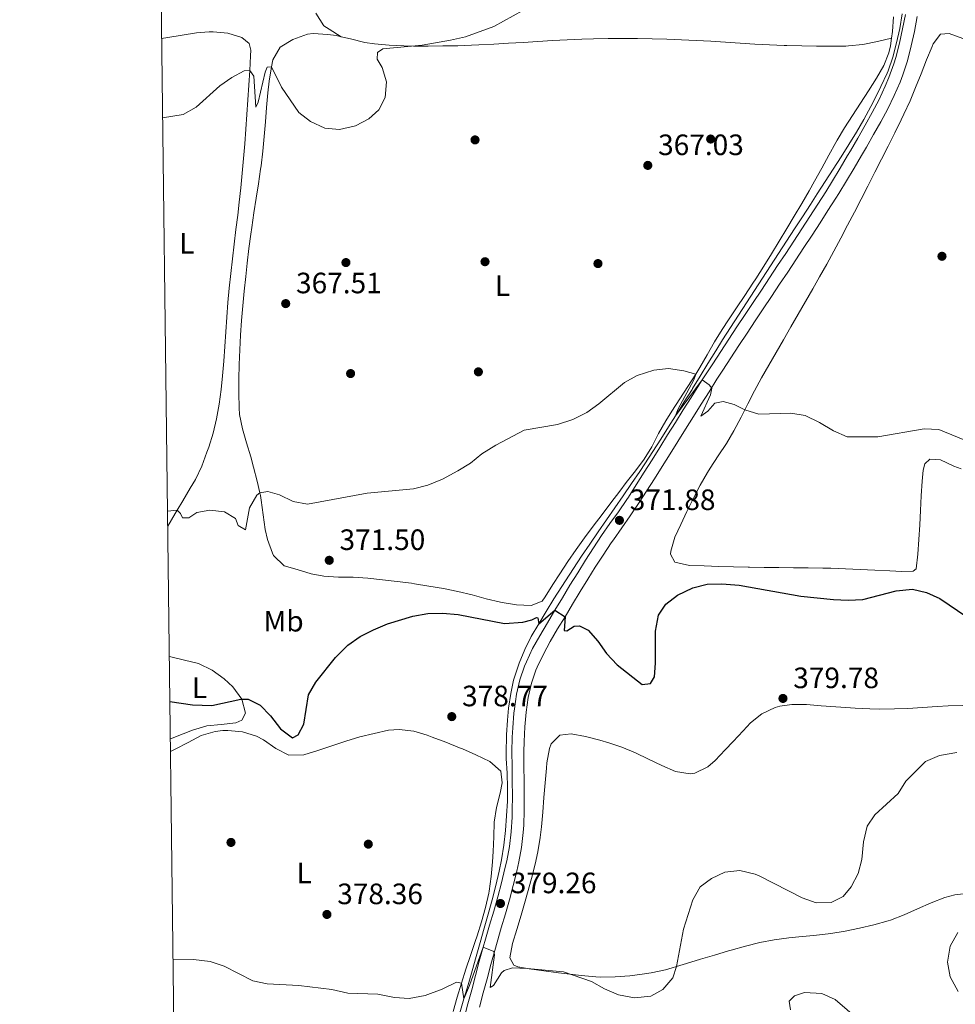
# Model space of a CAD drawing. Extents: x 587466 to 594381, y 696803 to 701518.
# Drawn here: x 587466 to 587784, y 697245 to 697579 of the extents above; entities that cross this region are included whole.
import ezdxf
from ezdxf.enums import TextEntityAlignment as Align

# ---------------------------------------------------------------- set-up
doc = ezdxf.new("R2010")
doc.units = 0
doc.header["$MEASUREMENT"] = 0
doc.linetypes.add('DGN Style 3', pattern=[109.531786, 78.23699, -31.294796])
for name, color, linetype in [('Nivel 13', 7, 'Continuous'), ('Nivel 17', 7, 'Continuous'), ('Nivel 21', 7, 'Continuous'), ('Nivel 36', 7, 'Continuous'), ('Nivel 37', 7, 'Continuous'), ('Nivel 4', 7, 'Continuous'), ('Nivel 41', 7, 'Continuous'), ('Nivel 5', 7, 'Continuous'), ('Nivel 61', 7, 'Continuous'), ('Nivel 7', 7, 'Continuous')]:
    doc.layers.add(name, color=color, linetype=linetype)
doc.styles.add('Style-arial', font='arial.shx', dxfattribs={"bigfont": 'arialbig.shx'})
doc.styles.add('Style-arialn', font='arialn.shx', dxfattribs={"bigfont": 'arialnbig.shx'})

# ---------------------------------------------------------------- blocks, each defined once
blk = doc.blocks.new('5PATER')
at = {"layer": 'Nivel 7', "linetype": 'Continuous', "lineweight": 0}
h = blk.add_hatch(color=53, dxfattribs=at)
edge = h.paths.add_edge_path()
edge.add_ellipse((0, 0), major_axis=(-1.1, -1.11), ratio=0.999422, start_angle=0, end_angle=360)
blk = doc.blocks.new('5PERFI')
at = {"layer": 'Nivel 17', "linetype": 'Continuous', "lineweight": 0}
h = blk.add_hatch(color=7, dxfattribs=at)
edge = h.paths.add_edge_path()
edge.add_arc((0, 0), 1.56, 315, 675)

msp = doc.modelspace()

# ---------------------------------------------------------------- linework, layer by layer
at = {"layer": 'Nivel 13', "color": 4, "linetype": 'Continuous', "lineweight": 0}
for points in [[(587631.906, 697313.6, 377.848), (587631.981, 697318.141, 377.758), (587631.789, 697323.136, 377.733), (587631.501, 697328.131, 377.736), (587631.455, 697330.517, 377.695), (587631.582, 697335.512, 377.53), (587631.614, 697336.182, 377.506), (587631.947, 697341.166, 377.317), (587632.339, 697345.303, 377.162), (587633.048, 697350.245, 376.976), (587634.035, 697354.763, 376.805), (587635.57, 697359.515, 376.598), (587635.964, 697360.532, 376.541), (587637.846, 697365.163, 376.149), (587640.048, 697369.616, 375.654), (587642.565, 697373.913, 375.119), (587645.133, 697378.164, 374.533), (587647.757, 697382.386, 373.961), (587650.431, 697386.585, 373.474), (587651.7, 697388.545, 373.295), (587654.421, 697392.727, 372.982), (587657.155, 697396.903, 372.713), (587659.916, 697401.063, 372.462), (587662.724, 697405.195, 372.208), (587665.573, 697409.298, 371.955), (587668.441, 697413.387, 371.702), (587671.308, 697417.476, 371.453), (587674.151, 697421.58, 371.207), (587676.951, 697425.713, 370.966), (587678.654, 697428.296, 370.821), (587681.367, 697432.488, 370.593), (587684.06, 697436.695, 370.377), (587686.734, 697440.915, 370.172), (587689.071, 697444.629, 370), (587689.395, 697445.144, 369.977), (587692.046, 697449.38, 369.792), (587694.692, 697453.62, 369.616), (587694.882, 697453.925, 369.604), (587697.508, 697458.177, 369.453), (587700.117, 697462.44, 369.328), (587702.736, 697466.697, 369.204), (587705.076, 697470.431, 369.076), (587707.76, 697474.645, 368.906), (587710.458, 697478.851, 368.724), (587713.167, 697483.049, 368.532), (587715.885, 697487.241, 368.333), (587718.611, 697491.428, 368.128), (587721.34, 697495.612, 367.921), (587724.073, 697499.794, 367.714), (587726.806, 697503.977, 367.509), (587729.538, 697508.16, 367.31), (587732.265, 697512.346, 367.118), (587734.987, 697516.536, 366.937), (587737.271, 697520.067, 366.794), (587739.976, 697524.267, 366.633), (587742.672, 697528.475, 366.486), (587745.354, 697532.692, 366.361), (587748.022, 697536.92, 366.267), (587750.611, 697541.061, 366.213), (587753.141, 697545.372, 366.182), (587755.497, 697549.781, 366.159), (587757.756, 697554.246, 366.139), (587758.923, 697556.586, 366.131), (587761.021, 697561.122, 366.118), (587761.353, 697561.906, 366.115), (587763.015, 697566.621, 366.062), (587764.251, 697571.481, 365.977), (587765.297, 697576.345, 365.912), (587766.114, 697581.277, 365.969)], [(587615.708, 697241.625, 380.892), (587617.121, 697246.409, 380.583), (587618.52, 697251.199, 380.276), (587619.907, 697255.993, 379.971), (587621.286, 697260.791, 379.673), (587622.662, 697265.59, 379.384), (587624.046, 697270.459, 379.123), (587625.393, 697275.268, 378.911), (587626.721, 697280.085, 378.732), (587628.028, 697284.911, 378.577), (587629.168, 697289.84, 378.432), (587629.895, 697293.71, 378.326), (587630.669, 697298.647, 378.197), (587631.245, 697303.615, 378.071), (587631.658, 697308.608, 377.953), (587631.906, 697313.6, 377.848)]]:
    msp.add_polyline3d(points, dxfattribs=at)
at = {"layer": 'Nivel 21', "color": 7, "linetype": 'DGN Style 3', "lineweight": 0}
msp.add_polyline3d([(587622.417, 697243.606, 380.961), (587623.701, 697248.434, 380.743), (587624.991, 697253.26, 380.525), (587626.297, 697258.081, 380.296), (587627.628, 697262.894, 380.047), (587628.433, 697265.727, 379.881), (587629.834, 697270.516, 379.568), (587631.244, 697275.304, 379.255), (587632.621, 697280.104, 378.988), (587633.895, 697284.934, 378.798), (587635.07, 697289.795, 378.676), (587635.77, 697292.97, 378.613), (587636.689, 697297.886, 378.526), (587637.318, 697302.994, 378.446), (587637.476, 697305.421, 378.41), (587637.65, 697310.417, 378.341), (587637.665, 697315.417, 378.282), (587637.602, 697320.417, 378.238), (587637.538, 697325.417, 378.194), (587637.551, 697330.417, 378.139), (587637.637, 697333.915, 378.078), (587637.877, 697338.907, 377.946), (587638.254, 697343.895, 377.772), (587638.963, 697348.835, 377.541), (587640.085, 697353.715, 377.251), (587641.601, 697358.139, 376.903), (587642.017, 697359.156, 376.797), (587644.131, 697363.659, 376.306), (587646.484, 697367.87, 375.842), (587648.995, 697372.168, 375.368), (587651.5, 697376.353, 374.913), (587654.067, 697380.62, 374.458), (587656.653, 697384.874, 374.007), (587659.269, 697389.112, 373.557), (587661.804, 697393.132, 373.129), (587664.505, 697397.316, 372.697), (587667.246, 697401.481, 372.292), (587667.934, 697402.507, 372.198), (587670.789, 697406.603, 371.88), (587673.679, 697410.678, 371.634), (587676.487, 697414.807, 371.436), (587679.201, 697418.999, 371.253), (587681.888, 697423.209, 371.074), (587684.555, 697427.434, 370.896), (587687.208, 697431.669, 370.72), (587689.853, 697435.911, 370.544), (587692.495, 697440.154, 370.368), (587695.142, 697444.395, 370.192), (587697.798, 697448.629, 370.016), (587700.47, 697452.852, 369.837), (587703.164, 697457.061, 369.657), (587705.191, 697460.195, 369.519), (587707.918, 697464.381, 369.331), (587710.658, 697468.558, 369.138), (587713.408, 697472.728, 368.943), (587716.167, 697476.893, 368.745), (587718.931, 697481.054, 368.546), (587721.698, 697485.214, 368.347), (587724.465, 697489.374, 368.148), (587727.229, 697493.536, 367.952), (587729.988, 697497.702, 367.758), (587732.738, 697501.873, 367.567), (587735.479, 697506.052, 367.381), (587738.205, 697510.24, 367.201), (587740.916, 697514.439, 367.028), (587743.609, 697518.652, 366.862), (587744.632, 697520.277, 366.812), (587747.241, 697524.542, 366.773), (587749.796, 697528.84, 366.792), (587752.332, 697533.152, 366.774), (587753.954, 697535.933, 366.724), (587756.431, 697540.273, 366.633), (587758.862, 697544.64, 366.541), (587761.252, 697549.036, 366.47), (587763.464, 697553.522, 366.424), (587765.437, 697558.123, 366.434), (587766.39, 697560.578, 366.463), (587767.92, 697565.337, 366.519), (587769.229, 697570.461, 366.577), (587770.285, 697575.347, 366.631), (587771.25, 697580.404, 366.656)], dxfattribs=at)
at = {"layer": 'Nivel 21', "color": 7, "linetype": 'Continuous', "lineweight": 0}
for points in [[(587638.372, 697361.012, 376.764), (587640.488, 697365.517, 376.306), (587642.892, 697369.859, 375.838), (587645.494, 697374.267, 375.359), (587648.041, 697378.545, 374.897), (587650.608, 697382.81, 374.441), (587653.197, 697387.062, 373.992), (587655.814, 697391.298, 373.55), (587658.461, 697395.517, 373.118), (587661.143, 697399.717, 372.697), (587663.865, 697403.898, 372.288), (587666.714, 697407.997, 371.939), (587669.649, 697412.039, 371.679), (587672.48, 697416.152, 371.477), (587673.047, 697417.029, 371.438), (587675.744, 697421.232, 371.256), (587678.422, 697425.45, 371.076), (587681.084, 697429.677, 370.899), (587683.738, 697433.912, 370.722), (587686.386, 697438.151, 370.546), (587689.035, 697442.39, 370.37), (587691.688, 697446.625, 370.194), (587694.352, 697450.854, 370.016), (587697.031, 697455.073, 369.837), (587698.166, 697456.841, 369.761), (587699.73, 697459.278, 369.657), (587701.734, 697462.371, 369.521), (587704.464, 697466.555, 369.333), (587707.207, 697470.73, 369.141), (587709.96, 697474.898, 368.946), (587712.721, 697479.062, 368.75), (587715.486, 697483.222, 368.552), (587718.254, 697487.381, 368.354), (587721.021, 697491.541, 368.156), (587723.785, 697495.703, 367.96), (587726.543, 697499.869, 367.767), (587729.293, 697504.041, 367.576), (587732.031, 697508.222, 367.389), (587734.755, 697512.412, 367.207), (587737.462, 697516.613, 367.031), (587740.15, 697520.829, 366.862), (587742.462, 697524.553, 366.794), (587745.038, 697528.839, 366.82), (587747.584, 697533.144, 366.812), (587748.537, 697534.764, 366.781), (587751.044, 697539.089, 366.69), (587753.514, 697543.433, 366.595), (587755.955, 697547.799, 366.511), (587758.265, 697552.234, 366.43), (587760.401, 697556.76, 366.406), (587761.633, 697559.621, 366.434), (587763.337, 697564.323, 366.493), (587763.984, 697566.439, 366.519), (587765.23, 697571.28, 366.58), (587766.28, 697576.166, 366.631), (587767.241, 697581.073, 366.66)], [(587617.197, 697239.881, 381.186), (587618.485, 697244.707, 380.96), (587619.768, 697249.535, 380.744), (587621.058, 697254.362, 380.526), (587622.362, 697259.184, 380.297), (587623.692, 697263.997, 380.047), (587624.455, 697266.684, 379.889), (587625.856, 697271.473, 379.577), (587627.268, 697276.26, 379.265), (587628.646, 697281.06, 378.996), (587629.913, 697285.879, 378.803), (587631.094, 697290.738, 378.676), (587631.675, 697293.3, 378.622), (587632.601, 697298.215, 378.531), (587633.216, 697303.179, 378.45), (587633.52, 697308.168, 378.374), (587633.584, 697310.435, 378.342), (587633.617, 697315.435, 378.284), (587633.561, 697320.436, 378.238), (587633.486, 697325.437, 378.192), (587633.464, 697330.437, 378.139), (587633.567, 697335.435, 378.069), (587633.718, 697338.577, 377.994), (587634.121, 697343.56, 377.8), (587634.291, 697345.033, 377.73), (587635.058, 697349.968, 377.494), (587636.151, 697354.839, 377.252), (587637.773, 697359.577, 376.903), (587638.372, 697361.012, 376.764)]]:
    msp.add_polyline3d(points, dxfattribs=at)
at = {"layer": 'Nivel 36', "color": 92, "linetype": 'Continuous', "lineweight": 0}
for points in [[(587575.424, 697573.502, 364.758), (587571.283, 697576.118, 364.758), (587569.452, 697577.257, 364.758), (587566.78, 697581.476, 364.493)], [(587763.182, 697580.305, 366.218), (587762.895, 697575.32, 366.245), (587762.527, 697572.99, 366.283)], [(587516.426, 697407.18, 369.867), (587518.984, 697411.473, 369.711), (587519.667, 697412.62, 369.669), (587521.542, 697415.766, 369.555), (587524.1, 697420.059, 369.399), (587525.877, 697423.041, 369.291), (587528.055, 697427.523, 369.11), (587529.757, 697432.241, 368.917), (587530.358, 697434.022, 368.852), (587531.88, 697438.792, 368.723), (587533.054, 697443.648, 368.59), (587533.892, 697448.603, 368.414), (587534.566, 697453.552, 368.234), (587535.06, 697458.255, 368.063), (587535.471, 697463.235, 367.877), (587535.83, 697468.22, 367.687), (587536.166, 697473.206, 367.496), (587536.512, 697478.19, 367.307), (587536.896, 697483.171, 367.123), (587537.345, 697488.073, 366.949), (587537.871, 697493.042, 366.79), (587538.439, 697498.007, 366.654), (587539.033, 697502.971, 366.533), (587539.635, 697507.934, 366.421), (587540.228, 697512.898, 366.312), (587540.725, 697517.227, 366.214), (587541.257, 697522.197, 366.091), (587541.747, 697527.173, 365.96), (587542.198, 697532.155, 365.824), (587542.615, 697537.139, 365.689), (587543.001, 697542.127, 365.559), (587543.36, 697547.116, 365.44), (587543.695, 697552.106, 365.336), (587544.011, 697557.095, 365.252), (587544.311, 697562.083, 365.193), (587544.598, 697567.069, 365.163), (587544.703, 697568.925, 365.161), (587544.131, 697571.267, 365.161), (587541.617, 697573.289, 365.161), (587536.828, 697574.728, 365.099), (587531.821, 697575.177, 365.054), (587530.566, 697575.181, 365.042), (587526.249, 697574.902, 364.877), (587521.329, 697574.084, 364.511), (587516.41, 697573.266, 364.145), (587514.353, 697572.924, 363.992)], [(587546.469, 697518.595, 366.133), (587547.241, 697523.535, 366.01), (587547.979, 697528.479, 365.887), (587548.141, 697529.625, 365.858), (587548.749, 697534.583, 365.731), (587549.238, 697539.555, 365.605), (587549.656, 697544.535, 365.479), (587550.054, 697549.518, 365.352), (587550.48, 697554.501, 365.225), (587550.864, 697558.364, 365.127), (587551.656, 697563.29, 364.93), (587552.186, 697565.612, 364.884), (587554.65, 697569.959, 364.884), (587559.015, 697572.632, 364.884), (587563.958, 697574.355, 364.825), (587565.851, 697574.596, 364.803), (587570.833, 697574.281, 364.769), (587573.655, 697573.893, 364.762), (587575.424, 697573.502, 364.759)], [(587575.424, 697573.502, 364.759), (587578.537, 697572.814, 364.754), (587583.399, 697571.607, 364.756), (587586.693, 697571.058, 364.762), (587591.673, 697570.618, 364.775), (587596.675, 697570.385, 364.807), (587600.016, 697570.339, 364.843), (587605.015, 697570.346, 364.918), (587610.014, 697570.388, 365.005), (587615.013, 697570.483, 365.092), (587617.256, 697570.546, 365.127), (587622.251, 697570.738, 365.197), (587627.244, 697570.991, 365.265), (587632.234, 697571.286, 365.331), (587637.226, 697571.603, 365.397), (587642.218, 697571.923, 365.461), (587647.211, 697572.224, 365.524), (587652.205, 697572.488, 365.587), (587657.198, 697572.694, 365.647), (587661.156, 697572.804, 365.695), (587666.152, 697572.879, 365.752), (587671.151, 697572.899, 365.807), (587676.15, 697572.869, 365.855), (587681.15, 697572.788, 365.899), (587686.15, 697572.661, 365.934), (587691.149, 697572.489, 365.96), (587696.148, 697572.274, 365.975), (587701.057, 697572.024, 365.979), (587706.045, 697571.683, 365.95), (587711.029, 697571.288, 365.898), (587716.018, 697570.962, 365.862), (587721.013, 697570.743, 365.848), (587726.009, 697570.57, 365.835), (587726.978, 697570.54, 365.833), (587731.976, 697570.408, 365.812), (587736.975, 697570.334, 365.784), (587741.975, 697570.317, 365.756), (587746.976, 697570.363, 365.732), (587747.852, 697570.379, 365.729), (587752.817, 697570.904, 365.801), (587757.7, 697571.953, 366.032), (587762.527, 697572.99, 366.263)], [(587772.366, 697412.507, 372.321), (587772.113, 697407.535, 372.775), (587771.839, 697402.563, 373.226), (587771.508, 697397.593, 373.667), (587770.911, 697392.645, 374.076), (587769.871, 697391.854, 374.076), (587766.018, 697391.74, 374.036), (587761.886, 697391.925, 373.973), (587756.892, 697392.182, 373.896), (587751.899, 697392.438, 373.82), (587746.904, 697392.657, 373.744), (587741.908, 697392.802, 373.668), (587739.176, 697392.849, 373.626), (587734.178, 697392.92, 373.55), (587729.179, 697392.976, 373.475), (587724.179, 697393.027, 373.4), (587719.18, 697393.081, 373.326), (587714.181, 697393.149, 373.253), (587713.815, 697393.154, 373.247), (587708.817, 697393.264, 373.199), (587703.82, 697393.419, 373.177), (587698.823, 697393.598, 373.158), (587693.826, 697393.783, 373.121), (587688.866, 697394.852, 373.062), (587687.394, 697397.583, 373.022), (587687.471, 697398.579, 372.983), (587688.865, 697403.413, 372.575), (587690.833, 697407.647, 372.293), (587692.967, 697412.168, 371.991), (587695.161, 697416.632, 371.692), (587697.464, 697421.035, 371.399), (587699.929, 697425.373, 371.115), (587700.854, 697426.879, 371.015), (587703.62, 697431.046, 370.729), (587706.393, 697435.198, 370.457), (587708.91, 697439.502, 370.222), (587711.362, 697444.23, 369.998), (587712.642, 697446.698, 369.881), (587713.662, 697448.664, 369.789), (587715.962, 697453.099, 369.58), (587718.263, 697457.534, 369.371), (587720.757, 697461.862, 369.157), (587723.251, 697466.19, 368.943), (587725.746, 697470.518, 368.729), (587728.24, 697474.846, 368.515), (587730.735, 697479.174, 368.301), (587733.229, 697483.502, 368.087), (587735.724, 697487.83, 367.873), (587738.061, 697491.884, 367.673), (587740.52, 697496.231, 367.462), (587742.919, 697500.613, 367.26), (587745.271, 697505.021, 367.07), (587747.59, 697509.448, 366.893), (587749.89, 697513.886, 366.733), (587752.184, 697518.328, 366.592), (587754.487, 697522.766, 366.472), (587756.894, 697527.426, 366.38), (587759.153, 697531.887, 366.329), (587761.388, 697536.36, 366.305), (587763.606, 697540.841, 366.297), (587765.818, 697545.325, 366.297), (587766.727, 697547.168, 366.298), (587768.815, 697551.7, 366.294), (587770.721, 697556.309, 366.292), (587772.542, 697560.96, 366.3), (587774.374, 697565.618, 366.327), (587776.315, 697570.249, 366.384), (587776.709, 697571.132, 366.4), (587779.127, 697574.375, 366.49), (587782.125, 697574.635, 366.571), (587786.812, 697572.975, 366.631)], [(587762.527, 697572.99, 366.283), (587762.117, 697570.386, 366.326), (587761.584, 697568.038, 366.371), (587759.927, 697563.734, 366.465), (587757.373, 697559.404, 366.53), (587754.703, 697555.165, 366.569), (587751.973, 697550.977, 366.591), (587749.241, 697546.798, 366.607), (587746.565, 697542.588, 366.626), (587744.003, 697538.307, 366.66), (587743.587, 697537.576, 366.668), (587741.167, 697533.203, 366.711), (587738.784, 697528.806, 366.764), (587736.378, 697524.423, 366.85), (587734.527, 697521.173, 366.952), (587732, 697516.86, 367.122), (587729.453, 697512.561, 367.304), (587726.884, 697508.275, 367.497), (587724.295, 697504.002, 367.698), (587721.685, 697499.742, 367.906), (587719.054, 697495.496, 368.118), (587716.403, 697491.262, 368.332), (587715.409, 697489.686, 368.413), (587712.668, 697485.509, 368.627), (587709.848, 697481.385, 368.842), (587707.042, 697477.251, 369.058), (587704.955, 697474.028, 369.224), (587702.376, 697469.75, 369.441), (587699.883, 697465.42, 369.661), (587697.377, 697461.098, 369.879), (587695.994, 697458.803, 369.995), (587693.317, 697454.584, 370.191), (587690.571, 697450.407, 370.363), (587687.823, 697446.232, 370.522), (587685.747, 697442.986, 370.644), (587683.329, 697438.606, 370.798), (587681.056, 697434.137, 370.946), (587678.442, 697429.892, 371.092), (587675.422, 697425.9, 371.184), (587672.347, 697421.955, 371.27), (587670.135, 697419.073, 371.415), (587667.122, 697415.092, 371.695), (587664.106, 697411.118, 371.979), (587661.101, 697407.134, 372.264), (587658.122, 697403.129, 372.55), (587655.26, 697399.195, 372.828), (587652.428, 697395.078, 373.112), (587649.698, 697390.9, 373.398), (587647.33, 697387.273, 373.646), (587644.759, 697383.065, 374.246), (587643.746, 697381.606, 374.376), (587640.041, 697380.155, 374.376), (587635.049, 697380.385, 374.286), (587630.108, 697381.147, 374.184), (587629.592, 697381.254, 374.173), (587624.734, 697382.452, 374.07), (587619.911, 697383.765, 373.951), (587615.055, 697384.931, 373.782), (587610.151, 697385.9, 373.559), (587605.236, 697386.783, 373.317), (587600.302, 697387.562, 373.079), (587599.362, 697387.697, 373.037), (587594.407, 697388.346, 372.813), (587589.446, 697388.926, 372.591), (587584.483, 697389.477, 372.368), (587579.475, 697389.749, 372.121), (587574.435, 697389.789, 371.86), (587569.444, 697390.086, 371.632), (587565.177, 697390.94, 371.497), (587560.386, 697392.371, 371.475), (587555.995, 697393.686, 371.456), (587552.438, 697397.191, 371.217), (587552.059, 697397.952, 371.172), (587550.293, 697402.622, 370.912), (587549.511, 697406.019, 370.726), (587548.845, 697410.965, 370.433), (587548.21, 697415.918, 370.13), (587547.912, 697417.512, 370.036), (587547.707, 697418.41, 369.984), (587546.803, 697422.379, 369.759), (587545.577, 697427.22, 369.505), (587544.659, 697430.677, 369.346), (587543.248, 697435.464, 369.149), (587541.851, 697440.24, 368.974), (587540.86, 697445.138, 368.806), (587540.669, 697447.33, 368.734), (587540.559, 697452.326, 368.57), (587540.624, 697457.136, 368.413), (587540.741, 697462.128, 368.198), (587540.894, 697467.118, 367.939), (587541.155, 697472.107, 367.711), (587541.521, 697477.091, 367.53), (587541.944, 697482.071, 367.362), (587542.416, 697487.045, 367.198), (587542.937, 697492.015, 367.031), (587543.449, 697496.513, 366.872), (587544.049, 697501.472, 366.662), (587544.689, 697506.427, 366.456), (587544.995, 697508.71, 366.385), (587545.706, 697513.656, 366.257), (587546.469, 697518.595, 366.133)], [(587786.168, 697426.613, 370.588), (587783.689, 697427.573, 370.641), (587779.17, 697429.726, 370.75), (587775.597, 697429.86, 370.79), (587773.841, 697428.326, 370.993), (587773.232, 697426.204, 371.115), (587772.943, 697422.45, 371.433), (587772.631, 697417.479, 371.871), (587772.366, 697412.507, 372.321)], [(587517.331, 697334.853, 375.133), (587521.718, 697336.555, 375.29), (587524.895, 697337.748, 375.405), (587529.677, 697339.205, 375.458), (587534.584, 697339.682, 375.553), (587539.561, 697340.231, 375.659), (587541.628, 697341.192, 375.689), (587542.841, 697343.528, 375.608), (587541.607, 697348.358, 375.251), (587538.557, 697352.506, 375.002), (587535.557, 697355.277, 374.878), (587531.519, 697358.223, 374.822), (587526.938, 697360.383, 374.764), (587522.081, 697361.566, 374.664), (587516.981, 697362.81, 374.561)], [(587646.746, 697333.117, 379.213), (587649.733, 697336.055, 379.254), (587653.578, 697336.575, 379.173), (587658.45, 697335.569, 379.138), (587663.312, 697334.372, 379.11), (587666.402, 697333.466, 379.082), (587670.87, 697331.955, 379.01), (587675.437, 697330.044, 378.887), (587679.877, 697327.892, 378.727), (587684.371, 697325.72, 378.577), (587689.1, 697323.75, 378.483), (587694.055, 697322.911, 378.502), (587695.585, 697323.175, 378.523), (587700.101, 697325.316, 378.621), (587702.565, 697327.407, 378.686), (587705.994, 697331.048, 378.679), (587708.649, 697333.893, 378.726), (587712.022, 697337.568, 379.019), (587714.532, 697340.294, 379.254), (587718.436, 697343.355, 379.511), (587722.961, 697345.491, 379.704), (587724.52, 697345.929, 379.754), (587728.574, 697346.486, 379.862), (587733.572, 697346.457, 379.972), (587738.557, 697346.098, 380.038), (587743.54, 697345.681, 380.076), (587748.528, 697345.309, 380.095), (587750.186, 697345.214, 380.1), (587755.182, 697344.996, 380.108), (587758.554, 697344.938, 380.112), (587763.552, 697345.009, 380.112), (587768.079, 697345.171, 380.106), (587773.071, 697345.454, 380.062), (587778.059, 697345.797, 379.976), (587781.818, 697346.001, 379.903), (587786.812, 697346.109, 379.786)], [(587613.503, 697242.147, 380.745), (587614.85, 697246.95, 380.384), (587616.27, 697251.732, 380.074), (587617.811, 697256.481, 379.826), (587619.414, 697261.212, 379.599), (587621, 697265.95, 379.385), (587621.621, 697267.879, 379.3), (587623.077, 697272.655, 379.089), (587624.438, 697277.458, 378.882), (587625.572, 697282.322, 378.68), (587625.713, 697283.051, 378.651), (587626.443, 697287.993, 378.455), (587626.882, 697292.982, 378.289), (587627.12, 697296.508, 378.204), (587627.264, 697301.507, 378.124), (587627.376, 697306.503, 378.052), (587628.161, 697311.436, 377.945), (587629.416, 697316.31, 377.827), (587630.123, 697319.856, 377.758), (587629.682, 697323.824, 377.758), (587625.959, 697327.17, 377.846), (587621.211, 697329.398, 377.915), (587616.633, 697331.38, 377.95), (587615.621, 697331.793, 377.951), (587610.978, 697333.645, 377.892), (587606.315, 697335.44, 377.757), (587604.606, 697336.07, 377.699), (587600.088, 697337.379, 377.515), (587595.139, 697338.039, 377.233), (587591.519, 697337.743, 377.028), (587586.624, 697336.686, 376.785), (587581.788, 697335.472, 376.63), (587576.987, 697334.071, 376.551), (587572.233, 697332.496, 376.528), (587567.488, 697330.9, 376.553), (587562.718, 697329.437, 376.619), (587557.585, 697329.257, 376.718), (587553.136, 697331.564, 376.8), (587548.991, 697334.492, 376.873), (587546.601, 697335.709, 376.906), (587541.824, 697337.188, 376.906), (587536.82, 697337.697, 376.844), (587535.105, 697337.657, 376.816), (587532.572, 697337.308, 376.744), (587527.772, 697335.963, 376.333), (587523.327, 697333.623, 376.654), (587518.912, 697331.299, 376.972), (587517.386, 697330.496, 377.082)], [(587788.957, 697282.353, 382.296), (587783.987, 697281.801, 382.247), (587780.627, 697280.855, 382.175), (587775.966, 697279.027, 382.047), (587771.381, 697277.031, 381.902), (587766.799, 697275.039, 381.74), (587762.15, 697273.221, 381.558), (587761.343, 697272.94, 381.526), (587756.548, 697271.552, 381.246), (587751.669, 697270.436, 381.025), (587746.772, 697269.445, 380.846), (587741.843, 697268.627, 380.73), (587740.927, 697268.499, 380.718), (587735.956, 697267.954, 380.688), (587730.975, 697267.509, 380.713), (587727.573, 697267.143, 380.755), (587722.611, 697266.519, 380.848), (587717.69, 697265.629, 380.943), (587712.845, 697264.373, 381.005), (587708.041, 697262.999, 381.008), (587707.126, 697262.735, 380.998), (587702.334, 697261.322, 380.87), (587697.557, 697259.87, 380.655), (587692.781, 697258.414, 380.417), (587689.408, 697257.409, 380.276), (587687.989, 697256.987, 380.218), (587685.713, 697256.333, 380.156), (587680.834, 697255.268, 380.059), (587678.508, 697254.905, 380.024), (587673.52, 697254.26, 379.959), (587668.525, 697253.86, 379.898), (587663.534, 697253.811, 379.85), (587661.978, 697253.885, 379.839), (587657.002, 697254.339, 379.811), (587654.204, 697254.659, 379.801), (587649.239, 697255.265, 379.785), (587644.288, 697255.939, 379.772), (587639.344, 697256.672, 379.759), (587635.493, 697257.279, 379.749), (587634.102, 697257.893, 379.741), (587632.716, 697260.341, 379.538), (587633.66, 697265.245, 379.297), (587635.086, 697270.037, 379.236), (587636.54, 697274.821, 379.186), (587637.962, 697279.613, 379.135), (587638.782, 697282.522, 379.1), (587640.091, 697287.345, 379.034), (587641.322, 697292.189, 378.968), (587642.248, 697296.352, 378.914), (587643.042, 697301.29, 378.87), (587643.47, 697304.895, 378.848), (587643.956, 697309.87, 378.814), (587644.345, 697314.855, 378.792), (587644.72, 697319.841, 378.806), (587645.165, 697324.822, 378.881), (587645.367, 697326.68, 378.929), (587646.254, 697331.577, 379.152), (587646.746, 697333.117, 379.213)]]:
    msp.add_polyline3d(points, dxfattribs=at)
at = {"layer": 'Nivel 4', "color": 30, "linetype": 'Continuous', "lineweight": 30, "elevation": 375, "flags": 128}
msp.add_lwpolyline([(587517.173, 697347.466), (587524.864, 697346.408), (587531.462, 697346.153), (587541.232, 697348.308), (587543.827, 697348.273), (587547.86, 697346.258), (587551.372, 697342.699), (587554.732, 697338.274), (587558.85, 697335.119), (587560.732, 697336.17), (587562.692, 697339.757), (587564.34, 697349.742), (587566.758, 697354.118), (587573.518, 697362.455), (587577.693, 697366.72), (587581.903, 697369.604), (587586.34, 697371.906), (587591.097, 697373.903), (587599.795, 697376.494), (587604.889, 697377.443), (587609.889, 697377.514), (587615.15, 697377.135), (587630.922, 697374.045), (587637.121, 697374.528), (587640.189, 697375.317), (587641.838, 697376.12), (587642.286, 697376.006), (587642.565, 697373.913), (587648.041, 697378.545), (587651.5, 697376.353), (587651.223, 697371.681), (587652.16, 697371.496), (587654.564, 697373.124), (587656.387, 697373.24), (587659.337, 697371.755), (587662.695, 697368.045), (587665.575, 697363.799), (587669.219, 697359.974), (587677.786, 697353.321), (587680.62, 697353.618), (587681.956, 697355.916), (587682.272, 697360.588), (587682.228, 697371.421), (587683.259, 697376.918), (587685.785, 697380.618), (587689.708, 697383.716), (587694.932, 697386.108), (587699.817, 697387.378), (587704.817, 697387.49), (587710.769, 697387.117), (587731.684, 697383.329), (587742.764, 697382.152), (587747.761, 697382.005), (587752.797, 697382.198), (587764.05, 697385.155), (587769.638, 697385.749), (587774.408, 697384.541), (587778.984, 697382.512), (587788.158, 697376.283)], dxfattribs=at)
at = {"layer": 'Nivel 5', "color": 30, "linetype": 'Continuous', "lineweight": 0, "flags": 128}
for points, elevation in [([(587637.119, 697582.394), (587627.283, 697577.02), (587617.651, 697573.529), (587612.545, 697572.298), (587602.968, 697570.664), (587589.523, 697569.448), (587587.761, 697568.197), (587587.684, 697565.842), (587589.32, 697563.033), (587590.772, 697558.238), (587590.366, 697552.868), (587588.256, 697548.649), (587584.825, 697545.581), (587580.244, 697543.221), (587574.79, 697541.981), (587569.816, 697542.485), (587564.999, 697544.756), (587561.039, 697547.818), (587555.081, 697556.334), (587551.656, 697563.29), (587550.237, 697563.181), (587549.5, 697561.422), (587547.178, 697551.275), (587546.399, 697549.556), (587545.671, 697560.092), (587544.311, 697562.083), (587542.367, 697561.883), (587538.23, 697559.654), (587534.107, 697556.822), (587526.046, 697549.602), (587521.707, 697547.102), (587514.69, 697545.931)], 365), ([(587516.363, 697412.236), (587519.667, 697412.62), (587520.745, 697411.382), (587521.462, 697409.935), (587523.612, 697409.976), (587526.337, 697411.773), (587530.785, 697412.548), (587535.748, 697412.011), (587539.482, 697409.711), (587540.419, 697407.376), (587542.841, 697405.921), (587544.242, 697413.332), (587546.701, 697417.615), (587547.707, 697418.41), (587550.456, 697418.908), (587554.414, 697417.726), (587559.043, 697415.461), (587563.99, 697414.551), (587584.226, 697418.336), (587599.98, 697419.854), (587604.826, 697421.078), (587609.798, 697423.147), (587615.04, 697425.903), (587619.372, 697428.542), (587623.271, 697431.674), (587627.972, 697434.635), (587637.565, 697439.758), (587648.904, 697441.642), (587654.105, 697443.365), (587658.927, 697445.81), (587663.035, 697448.66), (587671.677, 697455.954), (587676.064, 697458.345), (587681.74, 697460.203), (587686.717, 697460.721), (587691.93, 697459.911), (587695.994, 697458.803), (587695.3, 697456.882), (587689.917, 697446.748), (587689.071, 697444.629), (587698.166, 697456.841), (587700.551, 697455.182), (587701.465, 697454.023), (587700.981, 697451.782), (587697.71, 697444.578), (587700.112, 697446.247), (587702.455, 697448.888), (587705.243, 697449.509), (587708.995, 697448.485), (587712.642, 697446.698), (587717.417, 697445.189), (587728.244, 697445.575), (587733.165, 697444.711), (587737.983, 697442.371), (587742.845, 697439.524), (587747.445, 697437.518), (587757.897, 697437.458), (587773.628, 697440.233), (587778.624, 697439.955), (587793.264, 697433.954)], 370), ([(587518.271, 697259.736), (587525.207, 697259.827), (587530.819, 697259.164), (587535.56, 697257.573), (587545.309, 697252.542), (587550.204, 697251.516), (587560.984, 697250.935), (587572.227, 697249.567), (587577.606, 697248.33), (587587.907, 697247.991), (587593.54, 697246.849), (587598.537, 697246.545), (587603.957, 697247.606), (587609.757, 697249.674), (587614.609, 697252.055), (587616.27, 697251.732), (587617.121, 697246.409), (587619.071, 697250.94), (587623.692, 697263.997), (587627.289, 697262.564), (587627.555, 697261.392), (587626.104, 697250.288), (587627.226, 697250.999), (587629.886, 697255.244), (587630.862, 697256.099), (587633.592, 697256.95), (587638.589, 697256.786), (587650.943, 697255.617), (587660.505, 697252.286), (587664.913, 697249.845), (587669.715, 697247.82), (587675.173, 697246.747), (587680.719, 697247.381), (587684.734, 697249.608), (587688.148, 697253.609), (587689.408, 697257.409), (587691.761, 697270.153), (587694.981, 697280.034), (587697.453, 697284.463), (587701.293, 697287.336), (587705.821, 697289.451), (587710.944, 697290.006), (587716.183, 697288.851), (587717.791, 697288.179), (587732.175, 697280.744), (587736.902, 697279.1), (587742.024, 697279.187), (587746.084, 697281.172), (587748.78, 697284.469), (587751.128, 697289.018), (587752.399, 697293.855), (587752.95, 697299.846), (587754.188, 697305.144), (587756.833, 697309.009), (587764.728, 697316.26), (587767.427, 697320.469), (587774.085, 697327.124), (587778.864, 697329.212), (587784.751, 697330.154)], 380), ([(587785.175, 697248.931), (587782.403, 697253.869), (587781.535, 697258.925), (587782.447, 697264.298), (587785.077, 697268.974)], 385), ([(587728.164, 697242.69), (587727.743, 697245.604), (587729.533, 697247.504), (587732.879, 697248.623), (587738.771, 697248.208), (587743.346, 697246.184), (587751.479, 697239.231)], 385)]:
    msp.add_lwpolyline(points, dxfattribs=dict(at, elevation=elevation))
at = {"layer": 'Nivel 61', "color": 7, "linetype": 'Continuous', "lineweight": 0, "flags": 128}
msp.add_lwpolyline([(587523.99, 696802.61), (587495.05, 699115.78), (587466.09, 701428.98), (590892, 701472.8), (594317.93, 701518.33), (594349.16, 699205.12), (594380.39, 696891.91), (590952.2, 696846.42)], close=True, dxfattribs=at)

# ---------------------------------------------------------------- block references
at = {"layer": 'Nivel 17', "color": 7, "linetype": 'Continuous', "lineweight": 0}
for p in [(587620.914, 697538.446, 366.053), (587701.024, 697538.736, 367.23), (587779.671, 697498.879, 367.27), (587577.009, 697496.745, 366.905), (587624.305, 697497.029, 367.798), (587662.703, 697496.399, 368.406), (587578.596, 697459.008, 368.487), (587622.048, 697459.59, 369.177), (587537.928, 697299.611, 377.575), (587584.621, 697299.016, 377.615)]:
    msp.add_blockref('5PERFI', p, dxfattribs=at)
at = {"layer": 'Nivel 7', "color": 53, "linetype": 'Continuous', "lineweight": 0}
for p in [(587679.65, 697529.779, 367.026), (587556.539, 697482.796, 367.513), (587670.01, 697409.103, 371.88), (587571.338, 697395.52, 371.497), (587725.603, 697348.558, 379.782), (587613.003, 697342.391, 378.768), (587629.553, 697278.842, 379.255), (587570.546, 697275.119, 378.362)]:
    msp.add_blockref('5PATER', p, dxfattribs=at)

# ---------------------------------------------------------------- texts
at = {"layer": 'Nivel 37', "color": 92, "linetype": 'Continuous', "lineweight": 0, "style": 'Style-arialn'}
for s, p in [('L', (587522.933, 697503.309, 366.367)), ('L', (587630.204, 697488.923, 368.194)), ('Mb', (587555.807, 697374.817, 373.027)), ('L', (587527.194, 697352.182, 374.909)), ('L', (587562.804, 697289.199, 377.915))]:
    msp.add_text(s, height=7, dxfattribs=at).set_placement(p, align=Align.MIDDLE_CENTER)
at = {"layer": 'Nivel 41', "color": 7, "linetype": 'Continuous', "lineweight": 0, "style": 'Style-arial'}
for s, p in [('367.03', (587683.15, 697533.279, 367.026)), ('367.51', (587560.039, 697486.296, 367.513)), ('371.88', (587673.51, 697412.603, 371.88)), ('371.50', (587574.838, 697399.02, 371.497)), ('379.78', (587729.103, 697352.058, 379.782)), ('378.77', (587616.503, 697345.891, 378.768)), ('379.26', (587633.053, 697282.342, 379.255)), ('378.36', (587574.046, 697278.619, 378.362))]:
    msp.add_text(s, height=7, dxfattribs=at).set_placement(p)

doc.saveas('drawing.dxf')
